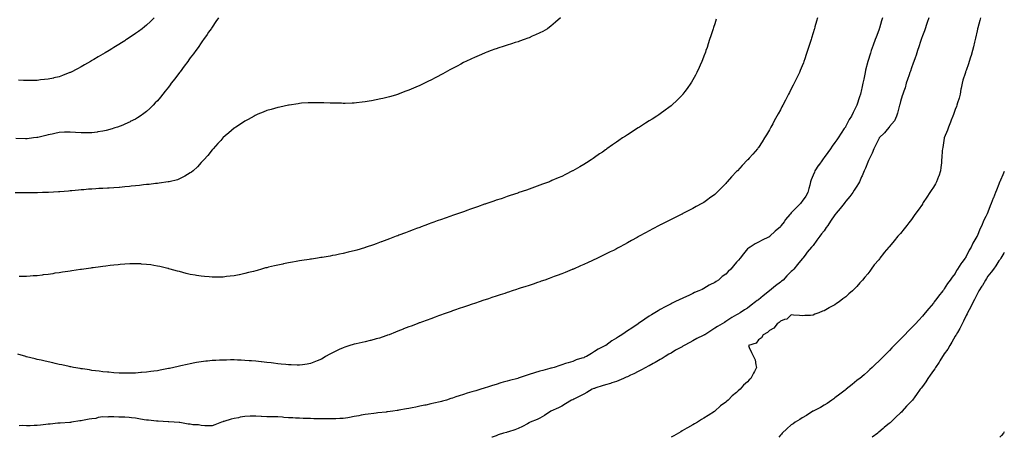
# Model space of a CAD drawing. Units: inches. Extents: x 918323 to 920963, y 7210778 to 7213418.
# Drawn here: x 920062 to 920963, y 7210778 to 7211160 of the extents above; entities that cross this region are included whole.
import ezdxf

# ---------------------------------------------------------------- set-up
doc = ezdxf.new("R2010")
doc.units = ezdxf.units.IN
doc.header["$MEASUREMENT"] = 0
doc.layers.add('Contour_91837210', color=7, linetype='Continuous', true_color=0x38532a)

msp = doc.modelspace()

# ---------------------------------------------------------------- linework, layer by layer
at = {"layer": 'Contour_91837210'}
for points in [[(920556.76, 7211161.92, 3222), (920552.22, 7211157.74, 3222), (920548.05, 7211154.21, 3222), (920546.74, 7211153.23, 3222), (920544.84, 7211151.92, 3222), (920540.56, 7211149.4, 3222), (920538.05, 7211147.99, 3222), (920533.84, 7211146.14, 3222), (920531.05, 7211144.93, 3222), (920528.05, 7211143.6, 3222), (920526.83, 7211143.15, 3222), (920523.46, 7211141.92, 3222), (920519.46, 7211140.51, 3222), (920518.05, 7211140.01, 3222), (920515.26, 7211139.13, 3222), (920511.88, 7211138.09, 3222), (920508.05, 7211136.82, 3222), (920504.34, 7211135.63, 3222), (920500.51, 7211134.38, 3222), (920498.05, 7211133.6, 3222), (920496.81, 7211133.17, 3222), (920493.4, 7211131.92, 3222), (920489.51, 7211130.46, 3222), (920488.05, 7211129.89, 3222), (920484.53, 7211128.4, 3222), (920482.44, 7211127.53, 3222), (920478.05, 7211125.63, 3222), (920475.51, 7211124.46, 3222), (920470.23, 7211121.92, 3222), (920468.77, 7211121.2, 3222), (920468.05, 7211120.83, 3222), (920465.73, 7211119.6, 3222), (920462.21, 7211117.76, 3222), (920458.05, 7211115.53, 3222), (920455.71, 7211114.26, 3222), (920451.42, 7211111.92, 3222), (920449.24, 7211110.73, 3222), (920448.05, 7211110.05, 3222), (920444.08, 7211107.96, 3222), (920442.73, 7211107.25, 3222), (920438.05, 7211104.67, 3222), (920436.17, 7211103.8, 3222), (920432.26, 7211101.92, 3222), (920429.41, 7211100.57, 3222), (920428.05, 7211099.89, 3222), (920424.5, 7211098.37, 3222), (920422.44, 7211097.53, 3222), (920418.05, 7211095.57, 3222), (920415.3, 7211094.67, 3222), (920408.23, 7211091.92, 3222), (920408.1, 7211091.86, 3222), (920408.05, 7211091.84, 3222), (920407.95, 7211091.82, 3222), (920400.27, 7211089.69, 3222), (920398.05, 7211088.97, 3222), (920394.2, 7211088.07, 3222), (920392.28, 7211087.68, 3222), (920388.05, 7211086.69, 3222), (920383.94, 7211086.02, 3222), (920381.72, 7211085.59, 3222), (920378.05, 7211084.97, 3222), (920375.24, 7211084.73, 3222), (920370.13, 7211084.01, 3222), (920368.05, 7211083.81, 3222), (920366.17, 7211083.81, 3222), (920359.68, 7211083.56, 3222), (920358.05, 7211083.56, 3222), (920356.35, 7211083.62, 3222), (920349.75, 7211083.62, 3222), (920348.05, 7211083.7, 3222), (920346.15, 7211083.83, 3222), (920340.16, 7211084.03, 3222), (920338.05, 7211084.13, 3222), (920335.84, 7211084.13, 3222), (920330.32, 7211084.19, 3222), (920328.05, 7211084.19, 3222), (920326.01, 7211083.95, 3222), (920319.75, 7211083.62, 3222), (920318.05, 7211083.42, 3222), (920316.82, 7211083.15, 3222), (920308.67, 7211081.92, 3222), (920308.13, 7211081.84, 3222), (920308.05, 7211081.84, 3222), (920307.95, 7211081.82, 3222), (920299.85, 7211080.12, 3222), (920298.05, 7211079.83, 3222), (920295.13, 7211079.01, 3222), (920292.01, 7211077.96, 3222), (920288.05, 7211076.92, 3222), (920284.6, 7211075.38, 3222), (920279.71, 7211073.58, 3222), (920278.05, 7211072.92, 3222), (920277.45, 7211072.53, 3222), (920276.4, 7211071.92, 3222), (920271.08, 7211068.89, 3222), (920268.05, 7211067.39, 3222), (920264.82, 7211065.14, 3222), (920259.73, 7211061.92, 3222), (920258.69, 7211061.28, 3222), (920258.05, 7211060.9, 3222), (920253.31, 7211056.67, 3222), (920250.11, 7211053.97, 3222), (920248.05, 7211052.25, 3222), (920247.9, 7211052.06, 3222), (920247.78, 7211051.92, 3222), (920245.86, 7211049.73, 3222), (920243.24, 7211046.72, 3222), (920238.85, 7211041.92, 3222), (920238.46, 7211041.51, 3222), (920238.05, 7211041.12, 3222), (920233.96, 7211036, 3222), (920230.52, 7211031.92, 3222), (920229.33, 7211030.63, 3222), (920228.05, 7211029.4, 3222), (920224.49, 7211025.47, 3222), (920220.62, 7211021.92, 3222), (920219.2, 7211020.77, 3222), (920218.05, 7211020.01, 3222), (920213.11, 7211016.98, 3222), (920213.04, 7211016.94, 3222), (920208.05, 7211014.44, 3222), (920206.23, 7211013.74, 3222), (920198.71, 7211011.92, 3222), (920198.17, 7211011.8, 3222), (920198.05, 7211011.78, 3222), (920197.89, 7211011.76, 3222), (920189.51, 7211010.46, 3222), (920188.05, 7211010.34, 3222), (920186.32, 7211010.2, 3222), (920180.49, 7211009.48, 3222), (920178.05, 7211009.28, 3222), (920175.09, 7211008.95, 3222), (920171.48, 7211008.48, 3222), (920168.05, 7211008.13, 3222), (920163.82, 7211007.68, 3222), (920162.44, 7211007.53, 3222), (920158.05, 7211007.08, 3222), (920153.24, 7211006.72, 3222), (920152.84, 7211006.71, 3222), (920148.05, 7211006.35, 3222), (920143.86, 7211006.12, 3222), (920142.14, 7211006.02, 3222), (920138.05, 7211005.77, 3222), (920134.41, 7211005.55, 3222), (920131.51, 7211005.38, 3222), (920128.05, 7211005.18, 3222), (920125.04, 7211004.93, 3222), (920120.72, 7211004.6, 3222), (920118.05, 7211004.38, 3222), (920115.81, 7211004.15, 3222), (920109.72, 7211003.6, 3222), (920108.05, 7211003.44, 3222), (920106.66, 7211003.31, 3222), (920098.79, 7211002.66, 3222), (920098.05, 7211002.58, 3222), (920097.42, 7211002.56, 3222), (920088.19, 7211002.06, 3222), (920087.92, 7211002.06, 3222), (920082.83, 7211001.92, 3222), (920078.19, 7211001.78, 3222), (920078.05, 7211001.78, 3222), (920077.9, 7211001.76, 3222), (920068.31, 7211001.67, 3222), (920068.05, 7211001.67, 3222), (920067.79, 7211001.65, 3222), (920057.78, 7211001.65, 3222)], [(920243.94, 7211161.92, 3221), (920241.53, 7211158.44, 3221), (920238.05, 7211153.44, 3221), (920237.44, 7211152.53, 3221), (920237.03, 7211151.92, 3221), (920234.86, 7211148.74, 3221), (920233.4, 7211146.57, 3221), (920230.2, 7211141.92, 3221), (920229.31, 7211140.65, 3221), (920228.05, 7211138.91, 3221), (920225.15, 7211134.83, 3221), (920223.08, 7211131.92, 3221), (920220.96, 7211129.01, 3221), (920218.05, 7211125.1, 3221), (920216.68, 7211123.29, 3221), (920215.67, 7211121.92, 3221), (920212.4, 7211117.56, 3221), (920208.69, 7211112.56, 3221), (920208.22, 7211111.92, 3221), (920208.14, 7211111.82, 3221), (920208.05, 7211111.71, 3221), (920203.81, 7211106.16, 3221), (920200.68, 7211101.92, 3221), (920199.57, 7211100.4, 3221), (920198.05, 7211098.27, 3221), (920195.16, 7211094.81, 3221), (920192.85, 7211091.92, 3221), (920190.74, 7211089.24, 3221), (920188.05, 7211085.77, 3221), (920186.05, 7211083.93, 3221), (920183.99, 7211081.92, 3221), (920180.99, 7211078.97, 3221), (920178.05, 7211076.02, 3221), (920175.61, 7211074.36, 3221), (920172.15, 7211071.92, 3221), (920169.7, 7211070.28, 3221), (920168.05, 7211069.21, 3221), (920163.1, 7211066.86, 3221), (920162.9, 7211066.76, 3221), (920158.05, 7211064.54, 3221), (920156.19, 7211063.78, 3221), (920151.43, 7211061.92, 3221), (920148.91, 7211061.06, 3221), (920148.05, 7211060.79, 3221), (920146.49, 7211060.36, 3221), (920141.14, 7211058.83, 3221), (920138.05, 7211058.05, 3221), (920133.51, 7211057.39, 3221), (920132.72, 7211057.25, 3221), (920128.05, 7211056.61, 3221), (920123.34, 7211056.63, 3221), (920122.78, 7211056.65, 3221), (920118.05, 7211056.69, 3221), (920113.11, 7211056.98, 3221), (920112.99, 7211056.98, 3221), (920108.05, 7211057.27, 3221), (920103.23, 7211057.1, 3221), (920102.88, 7211057.08, 3221), (920098.05, 7211056.9, 3221), (920093.95, 7211056.02, 3221), (920091.66, 7211055.53, 3221), (920088.05, 7211054.75, 3221), (920085.82, 7211054.15, 3221), (920078.6, 7211052.47, 3221), (920078.05, 7211052.33, 3221), (920077.69, 7211052.27, 3221), (920074.64, 7211051.92, 3221), (920068.73, 7211051.24, 3221), (920068.05, 7211051.2, 3221), (920067.36, 7211051.24, 3221), (920058.53, 7211051.43, 3221)], [(920791.89, 7211161.92, 3224), (920791.04, 7211158.93, 3224), (920789.63, 7211153.5, 3224), (920789.19, 7211151.92, 3224), (920788.92, 7211151.04, 3224), (920788.05, 7211148.03, 3224), (920786.6, 7211143.37, 3224), (920786.18, 7211141.92, 3224), (920785.31, 7211139.19, 3224), (920784.22, 7211135.75, 3224), (920783, 7211131.92, 3224), (920781.77, 7211128.21, 3224), (920780.37, 7211124.24, 3224), (920779.57, 7211121.92, 3224), (920779.16, 7211120.81, 3224), (920778.05, 7211117.99, 3224), (920776.23, 7211113.74, 3224), (920775.42, 7211111.92, 3224), (920773.05, 7211106.92, 3224), (920770.63, 7211101.92, 3224), (920769.76, 7211100.2, 3224), (920768.05, 7211096.82, 3224), (920766.36, 7211093.62, 3224), (920765.47, 7211091.92, 3224), (920762.91, 7211087.06, 3224), (920762.62, 7211086.49, 3224), (920760.23, 7211081.92, 3224), (920759.48, 7211080.49, 3224), (920758.05, 7211077.74, 3224), (920756.01, 7211073.97, 3224), (920754.89, 7211071.92, 3224), (920752.47, 7211067.51, 3224), (920751.07, 7211064.93, 3224), (920749.42, 7211061.92, 3224), (920748.92, 7211061.04, 3224), (920748.05, 7211059.46, 3224), (920745.28, 7211054.69, 3224), (920743.67, 7211051.92, 3224), (920741.46, 7211048.52, 3224), (920738.05, 7211043.29, 3224), (920737.49, 7211042.47, 3224), (920737.12, 7211041.92, 3224), (920732.87, 7211037.1, 3224), (920729.57, 7211033.44, 3224), (920728.2, 7211031.92, 3224), (920728.12, 7211031.84, 3224), (920728.05, 7211031.78, 3224), (920723.2, 7211026.78, 3224), (920718.7, 7211021.92, 3224), (920718.05, 7211021.26, 3224), (920713.47, 7211016.49, 3224), (920709.45, 7211011.92, 3224), (920708.82, 7211011.16, 3224), (920708.05, 7211010.2, 3224), (920703.94, 7211006.02, 3224), (920699.92, 7211001.92, 3224), (920698.95, 7211001.02, 3224), (920698.05, 7211000.16, 3224), (920693.25, 7210996.72, 3224), (920691.8, 7210995.67, 3224), (920688.05, 7210992.96, 3224), (920687.38, 7210992.6, 3224), (920686.16, 7210991.92, 3224), (920680.9, 7210989.07, 3224), (920678.05, 7210987.45, 3224), (920674.36, 7210985.61, 3224), (920668.88, 7210982.76, 3224), (920668.05, 7210982.33, 3224), (920667.78, 7210982.19, 3224), (920667.22, 7210981.92, 3224), (920661.04, 7210978.93, 3224), (920658.05, 7210977.39, 3224), (920654.38, 7210975.59, 3224), (920648.91, 7210972.78, 3224), (920648.05, 7210972.35, 3224), (920647.77, 7210972.19, 3224), (920647.25, 7210971.92, 3224), (920641.22, 7210968.76, 3224), (920638.05, 7210967.04, 3224), (920634.77, 7210965.2, 3224), (920628.93, 7210961.92, 3224), (920628.36, 7210961.61, 3224), (920628.05, 7210961.43, 3224), (920626.96, 7210960.83, 3224), (920621.95, 7210958.01, 3224), (920618.05, 7210955.87, 3224), (920615.51, 7210954.46, 3224), (920610.76, 7210951.92, 3224), (920608.98, 7210950.98, 3224), (920608.05, 7210950.49, 3224), (920605.22, 7210949.09, 3224), (920602.33, 7210947.64, 3224), (920598.05, 7210945.47, 3224), (920595.65, 7210944.32, 3224), (920590.72, 7210941.92, 3224), (920588.92, 7210941.06, 3224), (920588.05, 7210940.63, 3224), (920585.67, 7210939.54, 3224), (920582.08, 7210937.9, 3224), (920578.05, 7210936.02, 3224), (920575.19, 7210934.77, 3224), (920568.65, 7210931.92, 3224), (920568.23, 7210931.74, 3224), (920568.05, 7210931.67, 3224), (920567.61, 7210931.47, 3224), (920561.13, 7210928.85, 3224), (920558.05, 7210927.6, 3224), (920553.91, 7210926.06, 3224), (920551.19, 7210925.06, 3224), (920548.05, 7210923.89, 3224), (920546.59, 7210923.38, 3224), (920542.4, 7210921.92, 3224), (920539.17, 7210920.79, 3224), (920538.05, 7210920.42, 3224), (920535.76, 7210919.63, 3224), (920531.71, 7210918.27, 3224), (920528.05, 7210917.04, 3224), (920524.22, 7210915.75, 3224), (920520.76, 7210914.63, 3224), (920518.05, 7210913.76, 3224), (920516.67, 7210913.29, 3224), (920512.49, 7210911.92, 3224), (920509.15, 7210910.81, 3224), (920508.05, 7210910.46, 3224), (920505.87, 7210909.73, 3224), (920501.62, 7210908.35, 3224), (920498.05, 7210907.17, 3224), (920494.1, 7210905.87, 3224), (920490.94, 7210904.81, 3224), (920488.05, 7210903.85, 3224), (920486.61, 7210903.37, 3224), (920482.31, 7210901.92, 3224), (920479.12, 7210900.85, 3224), (920478.05, 7210900.47, 3224), (920475.88, 7210899.75, 3224), (920471.64, 7210898.33, 3224), (920468.05, 7210897.1, 3224), (920464.21, 7210895.77, 3224), (920460.63, 7210894.5, 3224), (920458.05, 7210893.6, 3224), (920456.8, 7210893.17, 3224), (920453.24, 7210891.92, 3224), (920449.4, 7210890.57, 3224), (920448.05, 7210890.08, 3224), (920445.18, 7210889.05, 3224), (920442.04, 7210887.94, 3224), (920438.05, 7210886.49, 3224), (920434.7, 7210885.28, 3224), (920429.51, 7210883.37, 3224), (920428.05, 7210882.84, 3224), (920427.38, 7210882.6, 3224), (920425.58, 7210881.92, 3224), (920420.12, 7210879.85, 3224), (920418.05, 7210879.07, 3224), (920413.31, 7210877.19, 3224), (920412.94, 7210877.04, 3224), (920408.05, 7210875.08, 3224), (920405.78, 7210874.19, 3224), (920400.15, 7210871.92, 3224), (920398.64, 7210871.33, 3224), (920398.05, 7210871.12, 3224), (920396.9, 7210870.77, 3224), (920391.13, 7210868.85, 3224), (920388.05, 7210867.99, 3224), (920383.26, 7210866.72, 3224), (920382.74, 7210866.61, 3224), (920378.05, 7210865.47, 3224), (920375.19, 7210864.77, 3224), (920369.71, 7210863.58, 3224), (920368.05, 7210863.19, 3224), (920367.09, 7210862.88, 3224), (920364.15, 7210861.92, 3224), (920359.56, 7210860.4, 3224), (920358.05, 7210859.87, 3224), (920354.35, 7210858.23, 3224), (920352.52, 7210857.45, 3224), (920348.05, 7210855.24, 3224), (920345.83, 7210854.13, 3224), (920341.84, 7210851.92, 3224), (920339.51, 7210850.47, 3224), (920338.05, 7210849.6, 3224), (920334.16, 7210848.03, 3224), (920332.61, 7210847.37, 3224), (920328.05, 7210845.65, 3224), (920324.89, 7210845.08, 3224), (920320.59, 7210844.46, 3224), (920318.05, 7210844.03, 3224), (920315.92, 7210844.05, 3224), (920310.34, 7210844.21, 3224), (920308.05, 7210844.22, 3224), (920305.49, 7210844.48, 3224), (920301.13, 7210844.99, 3224), (920298.05, 7210845.3, 3224), (920294.19, 7210845.79, 3224), (920292.18, 7210846.04, 3224), (920288.05, 7210846.57, 3224), (920283.21, 7210847.08, 3224), (920282.85, 7210847.12, 3224), (920278.05, 7210847.62, 3224), (920274.04, 7210847.92, 3224), (920271.9, 7210848.07, 3224), (920268.05, 7210848.35, 3224), (920264.62, 7210848.48, 3224), (920261.34, 7210848.64, 3224), (920258.05, 7210848.76, 3224), (920254.88, 7210848.76, 3224), (920251.23, 7210848.74, 3224), (920248.05, 7210848.74, 3224), (920244.71, 7210848.58, 3224), (920241.55, 7210848.42, 3224), (920238.05, 7210848.25, 3224), (920233.9, 7210847.78, 3224), (920232.38, 7210847.58, 3224), (920228.05, 7210847.12, 3224), (920223.64, 7210846.33, 3224), (920222.2, 7210846.08, 3224), (920218.05, 7210845.34, 3224), (920215.24, 7210844.73, 3224), (920209.54, 7210843.4, 3224), (920208.05, 7210843.09, 3224), (920207.08, 7210842.9, 3224), (920202.93, 7210841.92, 3224), (920198.94, 7210841.02, 3224), (920198.05, 7210840.83, 3224), (920196.68, 7210840.55, 3224), (920190.54, 7210839.44, 3224), (920188.05, 7210838.93, 3224), (920184.61, 7210838.48, 3224), (920181.82, 7210838.15, 3224), (920178.05, 7210837.62, 3224), (920173.38, 7210837.25, 3224), (920172.77, 7210837.19, 3224), (920168.05, 7210836.82, 3224), (920163.24, 7210836.72, 3224), (920162.86, 7210836.72, 3224), (920158.05, 7210836.61, 3224), (920153.16, 7210836.8, 3224), (920152.95, 7210836.82, 3224), (920148.05, 7210837.02, 3224), (920143.63, 7210837.51, 3224), (920142.42, 7210837.55, 3224), (920138.05, 7210837.97, 3224), (920134.64, 7210838.5, 3224), (920131.15, 7210838.83, 3224), (920128.05, 7210839.26, 3224), (920125.83, 7210839.71, 3224), (920119.44, 7210840.53, 3224), (920118.05, 7210840.77, 3224), (920117.11, 7210840.98, 3224), (920111.19, 7210841.92, 3224), (920108.6, 7210842.47, 3224), (920108.05, 7210842.56, 3224), (920107.26, 7210842.7, 3224), (920100.43, 7210844.3, 3224), (920098.05, 7210844.71, 3224), (920094.42, 7210845.55, 3224), (920092.26, 7210846.14, 3224), (920088.05, 7210847.02, 3224), (920084.14, 7210848.01, 3224), (920081.44, 7210848.52, 3224), (920078.05, 7210849.32, 3224), (920076.03, 7210849.91, 3224), (920068.27, 7210851.69, 3224), (920068.05, 7210851.74, 3224), (920067.92, 7210851.78, 3224), (920067.4, 7210851.92, 3224), (920060.26, 7210854.13, 3224)], [(920184.91, 7211161.92, 3220), (920181.49, 7211158.48, 3220), (920178.05, 7211155.2, 3220), (920176.24, 7211153.72, 3220), (920173.95, 7211151.92, 3220), (920170.59, 7211149.38, 3220), (920168.05, 7211147.53, 3220), (920164.71, 7211145.26, 3220), (920159.71, 7211141.92, 3220), (920158.7, 7211141.28, 3220), (920158.05, 7211140.87, 3220), (920155.19, 7211139.05, 3220), (920152.57, 7211137.41, 3220), (920148.05, 7211134.62, 3220), (920146.39, 7211133.58, 3220), (920143.7, 7211131.92, 3220), (920140.16, 7211129.81, 3220), (920138.05, 7211128.56, 3220), (920133.87, 7211126.1, 3220), (920129.91, 7211123.78, 3220), (920128.05, 7211122.68, 3220), (920127.57, 7211122.41, 3220), (920126.74, 7211121.92, 3220), (920121.23, 7211118.74, 3220), (920118.05, 7211116.94, 3220), (920114.77, 7211115.2, 3220), (920108.3, 7211111.92, 3220), (920108.13, 7211111.84, 3220), (920108.05, 7211111.8, 3220), (920107.85, 7211111.72, 3220), (920100.96, 7211109.01, 3220), (920098.05, 7211107.96, 3220), (920093.14, 7211106.84, 3220), (920092.92, 7211106.78, 3220), (920088.05, 7211105.71, 3220), (920084.63, 7211105.34, 3220), (920081.1, 7211104.97, 3220), (920078.05, 7211104.65, 3220), (920075.37, 7211104.6, 3220), (920070.59, 7211104.46, 3220), (920068.05, 7211104.42, 3220), (920065.42, 7211104.56, 3220), (920060.85, 7211104.73, 3220)], [(920699.34, 7211160.63, 3223), (920698.05, 7211156.47, 3223), (920696.97, 7211152.99, 3223), (920696.64, 7211151.92, 3223), (920695.93, 7211149.81, 3223), (920694.5, 7211145.47, 3223), (920693.33, 7211141.92, 3223), (920692, 7211137.97, 3223), (920690.93, 7211134.81, 3223), (920689.95, 7211131.92, 3223), (920689.43, 7211130.53, 3223), (920688.05, 7211126.8, 3223), (920686.71, 7211123.27, 3223), (920686.18, 7211121.92, 3223), (920684.7, 7211118.56, 3223), (920683.69, 7211116.28, 3223), (920681.75, 7211111.92, 3223), (920680.45, 7211109.52, 3223), (920678.05, 7211105.22, 3223), (920676.83, 7211103.13, 3223), (920676.1, 7211101.92, 3223), (920672.73, 7211097.25, 3223), (920670.68, 7211094.56, 3223), (920668.7, 7211091.92, 3223), (920668.4, 7211091.57, 3223), (920668.05, 7211091.18, 3223), (920663.47, 7211086.51, 3223), (920658.68, 7211081.92, 3223), (920658.34, 7211081.63, 3223), (920658.05, 7211081.39, 3223), (920655.97, 7211079.85, 3223), (920652.64, 7211077.33, 3223), (920648.05, 7211074.07, 3223), (920646.79, 7211073.19, 3223), (920644.93, 7211071.92, 3223), (920640.73, 7211069.24, 3223), (920638.05, 7211067.58, 3223), (920634.57, 7211065.4, 3223), (920629.07, 7211061.92, 3223), (920628.44, 7211061.53, 3223), (920628.05, 7211061.31, 3223), (920626.36, 7211060.22, 3223), (920622.31, 7211057.66, 3223), (920618.05, 7211054.93, 3223), (920616.27, 7211053.7, 3223), (920613.67, 7211051.92, 3223), (920610.29, 7211049.67, 3223), (920608.05, 7211048.17, 3223), (920604.38, 7211045.59, 3223), (920599.28, 7211041.92, 3223), (920598.56, 7211041.41, 3223), (920598.05, 7211041.06, 3223), (920595.18, 7211039.05, 3223), (920592.67, 7211037.29, 3223), (920588.05, 7211034.05, 3223), (920586.78, 7211033.19, 3223), (920584.85, 7211031.92, 3223), (920580.72, 7211029.26, 3223), (920578.05, 7211027.56, 3223), (920574.49, 7211025.47, 3223), (920568.26, 7211021.92, 3223), (920568.12, 7211021.84, 3223), (920568.05, 7211021.8, 3223), (920567.82, 7211021.69, 3223), (920561.48, 7211018.48, 3223), (920558.05, 7211016.8, 3223), (920554.66, 7211015.32, 3223), (920549.02, 7211012.9, 3223), (920548.05, 7211012.47, 3223), (920547.66, 7211012.31, 3223), (920546.64, 7211011.92, 3223), (920540.43, 7211009.54, 3223), (920538.05, 7211008.64, 3223), (920533.1, 7211006.88, 3223), (920532.95, 7211006.82, 3223), (920528.05, 7211005.06, 3223), (920525.71, 7211004.26, 3223), (920518.81, 7211001.92, 3223), (920518.24, 7211001.72, 3223), (920518.05, 7211001.67, 3223), (920517.66, 7211001.53, 3223), (920510.79, 7210999.19, 3223), (920508.05, 7210998.27, 3223), (920503.33, 7210996.65, 3223), (920502.48, 7210996.35, 3223), (920498.05, 7210994.87, 3223), (920495.86, 7210994.11, 3223), (920489.4, 7210991.92, 3223), (920488.39, 7210991.57, 3223), (920488.05, 7210991.45, 3223), (920487.35, 7210991.22, 3223), (920480.99, 7210988.97, 3223), (920478.05, 7210987.96, 3223), (920473.6, 7210986.37, 3223), (920471.92, 7210985.79, 3223), (920468.05, 7210984.42, 3223), (920466.2, 7210983.78, 3223), (920460.86, 7210981.92, 3223), (920458.78, 7210981.2, 3223), (920458.05, 7210980.94, 3223), (920456.55, 7210980.42, 3223), (920451.4, 7210978.58, 3223), (920448.05, 7210977.41, 3223), (920444.01, 7210975.96, 3223), (920441.06, 7210974.93, 3223), (920438.05, 7210973.87, 3223), (920436.64, 7210973.33, 3223), (920432.84, 7210971.92, 3223), (920429.36, 7210970.61, 3223), (920428.05, 7210970.14, 3223), (920425.17, 7210969.05, 3223), (920422.11, 7210967.86, 3223), (920418.05, 7210966.33, 3223), (920414.86, 7210965.1, 3223), (920409, 7210962.88, 3223), (920408.05, 7210962.51, 3223), (920407.63, 7210962.35, 3223), (920406.55, 7210961.92, 3223), (920400.42, 7210959.56, 3223), (920398.05, 7210958.66, 3223), (920393.13, 7210956.84, 3223), (920392.87, 7210956.74, 3223), (920388.05, 7210954.97, 3223), (920385.77, 7210954.21, 3223), (920379.14, 7210951.92, 3223), (920378.33, 7210951.65, 3223), (920378.05, 7210951.55, 3223), (920377.53, 7210951.39, 3223), (920370.6, 7210949.36, 3223), (920368.05, 7210948.64, 3223), (920363.72, 7210947.58, 3223), (920362.64, 7210947.33, 3223), (920358.05, 7210946.22, 3223), (920354.49, 7210945.47, 3223), (920350.93, 7210944.79, 3223), (920348.05, 7210944.22, 3223), (920346.09, 7210943.87, 3223), (920338.79, 7210942.66, 3223), (920338.05, 7210942.53, 3223), (920337.53, 7210942.45, 3223), (920334.32, 7210941.92, 3223), (920328.91, 7210941.06, 3223), (920328.05, 7210940.94, 3223), (920326.88, 7210940.75, 3223), (920320.27, 7210939.69, 3223), (920318.05, 7210939.36, 3223), (920314.94, 7210938.81, 3223), (920311.71, 7210938.27, 3223), (920308.05, 7210937.62, 3223), (920303.29, 7210936.69, 3223), (920302.68, 7210936.55, 3223), (920298.05, 7210935.61, 3223), (920295.02, 7210934.95, 3223), (920289.7, 7210933.58, 3223), (920288.05, 7210933.19, 3223), (920287.01, 7210932.96, 3223), (920283.23, 7210931.92, 3223), (920279.2, 7210930.77, 3223), (920278.05, 7210930.42, 3223), (920276, 7210929.87, 3223), (920271.29, 7210928.68, 3223), (920268.05, 7210927.8, 3223), (920263.14, 7210926.82, 3223), (920262.92, 7210926.78, 3223), (920258.05, 7210925.83, 3223), (920254.52, 7210925.46, 3223), (920251.17, 7210925.05, 3223), (920248.05, 7210924.67, 3223), (920245.36, 7210924.62, 3223), (920240.64, 7210924.52, 3223), (920238.05, 7210924.46, 3223), (920235.25, 7210924.71, 3223), (920231.19, 7210925.06, 3223), (920228.05, 7210925.36, 3223), (920223.87, 7210926.1, 3223), (920222.46, 7210926.33, 3223), (920218.05, 7210927.13, 3223), (920214.17, 7210928.03, 3223), (920211.12, 7210928.85, 3223), (920208.05, 7210929.62, 3223), (920206.2, 7210930.06, 3223), (920199.57, 7210931.92, 3223), (920198.38, 7210932.25, 3223), (920198.05, 7210932.35, 3223), (920197.49, 7210932.49, 3223), (920190.28, 7210934.15, 3223), (920188.05, 7210934.71, 3223), (920184.74, 7210935.24, 3223), (920181.81, 7210935.69, 3223), (920178.05, 7210936.26, 3223), (920173.44, 7210936.53, 3223), (920172.71, 7210936.59, 3223), (920168.05, 7210936.84, 3223), (920163.3, 7210936.67, 3223), (920162.79, 7210936.67, 3223), (920158.05, 7210936.51, 3223), (920153.87, 7210936.1, 3223), (920152.08, 7210935.94, 3223), (920148.05, 7210935.59, 3223), (920144.79, 7210935.18, 3223), (920140.85, 7210934.71, 3223), (920138.05, 7210934.36, 3223), (920135.93, 7210934.05, 3223), (920129.28, 7210933.15, 3223), (920128.05, 7210932.97, 3223), (920127.14, 7210932.82, 3223), (920120.55, 7210931.92, 3223), (920118.37, 7210931.61, 3223), (920118.05, 7210931.57, 3223), (920117.63, 7210931.51, 3223), (920109.68, 7210930.3, 3223), (920108.05, 7210930.08, 3223), (920105.91, 7210929.77, 3223), (920100.95, 7210929.01, 3223), (920098.05, 7210928.6, 3223), (920094.18, 7210928.05, 3223), (920092.23, 7210927.74, 3223), (920088.05, 7210927.13, 3223), (920083.42, 7210926.55, 3223), (920082.59, 7210926.45, 3223), (920078.05, 7210925.88, 3223), (920074.36, 7210925.61, 3223), (920071.57, 7210925.44, 3223), (920068.05, 7210925.18, 3223), (920064.79, 7210925.18, 3223), (920061.34, 7210925.22, 3223)], [(920851.61, 7211161.92, 3225), (920850.75, 7211159.22, 3225), (920848.66, 7211152.53, 3225), (920848.46, 7211151.92, 3225), (920848.37, 7211151.61, 3225), (920848.05, 7211150.59, 3225), (920845.74, 7211144.24, 3225), (920844.89, 7211141.92, 3225), (920843.07, 7211136.94, 3225), (920843.06, 7211136.9, 3225), (920841.25, 7211131.92, 3225), (920840.45, 7211129.52, 3225), (920838.05, 7211122.02, 3225), (920838.03, 7211121.94, 3225), (920838.02, 7211121.92, 3225), (920838.02, 7211121.88, 3225), (920836.05, 7211113.93, 3225), (920835.57, 7211111.92, 3225), (920834.99, 7211108.85, 3225), (920834.37, 7211105.59, 3225), (920833.67, 7211101.92, 3225), (920832.57, 7211097.39, 3225), (920832.38, 7211096.26, 3225), (920831.43, 7211091.92, 3225), (920830.55, 7211089.42, 3225), (920828.05, 7211081.92, 3225), (920824.68, 7211075.3, 3225), (920823.09, 7211071.92, 3225), (920821.08, 7211068.89, 3225), (920818.05, 7211062.68, 3225), (920817.76, 7211062.21, 3225), (920817.59, 7211061.92, 3225), (920816.58, 7211060.46, 3225), (920813.68, 7211056.3, 3225), (920810.87, 7211051.92, 3225), (920809.73, 7211050.24, 3225), (920808.05, 7211047.7, 3225), (920805.6, 7211044.36, 3225), (920803.85, 7211041.92, 3225), (920801.4, 7211038.56, 3225), (920798.05, 7211033.95, 3225), (920797.2, 7211032.78, 3225), (920796.58, 7211031.92, 3225), (920793.14, 7211027.02, 3225), (920793.06, 7211026.9, 3225), (920789.74, 7211021.92, 3225), (920789.2, 7211020.77, 3225), (920788.05, 7211017.9, 3225), (920786.36, 7211013.62, 3225), (920785.76, 7211011.92, 3225), (920784.95, 7211008.81, 3225), (920784.2, 7211005.77, 3225), (920783.12, 7211001.92, 3225), (920781.27, 7210998.7, 3225), (920778.05, 7210994.05, 3225), (920777.14, 7210992.84, 3225), (920776.42, 7210991.92, 3225), (920772.22, 7210987.74, 3225), (920768.05, 7210983.29, 3225), (920767.37, 7210982.6, 3225), (920766.8, 7210981.92, 3225), (920762.78, 7210977.19, 3225), (920761.43, 7210975.3, 3225), (920758.94, 7210971.92, 3225), (920758.56, 7210971.41, 3225), (920758.05, 7210970.67, 3225), (920753.25, 7210966.72, 3225), (920748.38, 7210961.92, 3225), (920748.21, 7210961.76, 3225), (920748.05, 7210961.57, 3225), (920747.35, 7210961.22, 3225), (920741.49, 7210958.48, 3225), (920738.05, 7210956.55, 3225), (920735.09, 7210954.89, 3225), (920730.34, 7210951.92, 3225), (920728.93, 7210951.04, 3225), (920728.05, 7210950.4, 3225), (920724.21, 7210945.77, 3225), (920721.23, 7210941.92, 3225), (920719.76, 7210940.2, 3225), (920718.05, 7210938.37, 3225), (920715.14, 7210934.83, 3225), (920712.71, 7210931.92, 3225), (920710.39, 7210929.58, 3225), (920708.05, 7210927.43, 3225), (920704.93, 7210925.03, 3225), (920701.37, 7210921.92, 3225), (920699.32, 7210920.65, 3225), (920698.05, 7210919.77, 3225), (920693.54, 7210917.41, 3225), (920692.88, 7210917.1, 3225), (920688.05, 7210914.05, 3225), (920686.6, 7210913.37, 3225), (920683.51, 7210911.92, 3225), (920679.59, 7210910.38, 3225), (920678.05, 7210909.52, 3225), (920673.67, 7210907.55, 3225), (920672.81, 7210907.15, 3225), (920668.05, 7210904.99, 3225), (920665.97, 7210903.99, 3225), (920661.61, 7210901.92, 3225), (920659.18, 7210900.79, 3225), (920658.05, 7210900.26, 3225), (920654.57, 7210898.44, 3225), (920652.57, 7210897.41, 3225), (920648.05, 7210894.97, 3225), (920646.14, 7210893.83, 3225), (920643.09, 7210891.92, 3225), (920640, 7210889.97, 3225), (920638.05, 7210888.7, 3225), (920633.97, 7210886, 3225), (920628.21, 7210882.08, 3225), (920628.05, 7210881.98, 3225), (920628.02, 7210881.96, 3225), (920627.98, 7210881.92, 3225), (920622, 7210877.97, 3225), (920618.05, 7210875.3, 3225), (920615.99, 7210873.99, 3225), (920612.92, 7210871.92, 3225), (920609.88, 7210870.08, 3225), (920608.05, 7210868.85, 3225), (920603.81, 7210866.16, 3225), (920598.29, 7210862.15, 3225), (920598.05, 7210862, 3225), (920598.01, 7210861.96, 3225), (920597.94, 7210861.92, 3225), (920591.39, 7210858.58, 3225), (920588.05, 7210856.37, 3225), (920585.13, 7210854.83, 3225), (920580.55, 7210851.92, 3225), (920578.75, 7210851.22, 3225), (920578.05, 7210850.87, 3225), (920576.42, 7210850.28, 3225), (920571.21, 7210848.76, 3225), (920568.05, 7210847.43, 3225), (920563.82, 7210846.16, 3225), (920561.54, 7210845.42, 3225), (920558.05, 7210844.32, 3225), (920556.18, 7210843.8, 3225), (920550.9, 7210841.92, 3225), (920548.64, 7210841.33, 3225), (920548.05, 7210841.12, 3225), (920546.94, 7210840.81, 3225), (920540.8, 7210839.17, 3225), (920538.05, 7210838.4, 3225), (920533.12, 7210836.98, 3225), (920533.01, 7210836.96, 3225), (920528.05, 7210835.42, 3225), (920525.37, 7210834.6, 3225), (920518.2, 7210832.06, 3225), (920517.98, 7210832, 3225), (920517.76, 7210831.92, 3225), (920510.09, 7210829.89, 3225), (920508.05, 7210829.32, 3225), (920504.43, 7210828.31, 3225), (920502.23, 7210827.74, 3225), (920498.05, 7210826.47, 3225), (920494.52, 7210825.46, 3225), (920490.11, 7210823.97, 3225), (920488.05, 7210823.35, 3225), (920486.96, 7210823.01, 3225), (920483.86, 7210821.92, 3225), (920479.31, 7210820.67, 3225), (920478.05, 7210820.26, 3225), (920475.68, 7210819.56, 3225), (920471.58, 7210818.38, 3225), (920468.05, 7210817.25, 3225), (920464, 7210815.96, 3225), (920461.02, 7210814.89, 3225), (920458.05, 7210813.89, 3225), (920456.57, 7210813.4, 3225), (920452.51, 7210811.92, 3225), (920448.92, 7210811.04, 3225), (920448.05, 7210810.85, 3225), (920446.65, 7210810.51, 3225), (920440.84, 7210809.13, 3225), (920438.05, 7210808.5, 3225), (920433.7, 7210807.56, 3225), (920432.63, 7210807.33, 3225), (920428.05, 7210806.35, 3225), (920424.31, 7210805.65, 3225), (920421.18, 7210805.05, 3225), (920418.05, 7210804.46, 3225), (920415.85, 7210804.13, 3225), (920408.95, 7210802.82, 3225), (920408.05, 7210802.68, 3225), (920407.4, 7210802.58, 3225), (920403.34, 7210801.92, 3225), (920398.64, 7210801.33, 3225), (920398.05, 7210801.24, 3225), (920397.28, 7210801.14, 3225), (920389.65, 7210800.32, 3225), (920388.05, 7210800.1, 3225), (920385.98, 7210799.85, 3225), (920380.76, 7210799.21, 3225), (920378.05, 7210798.87, 3225), (920374.29, 7210798.15, 3225), (920372.19, 7210797.78, 3225), (920368.05, 7210796.96, 3225), (920363.72, 7210796.26, 3225), (920362.09, 7210795.96, 3225), (920358.05, 7210795.28, 3225), (920354.82, 7210795.14, 3225), (920351.16, 7210795.03, 3225), (920348.05, 7210794.91, 3225), (920345.05, 7210794.91, 3225), (920341.07, 7210794.95, 3225), (920338.05, 7210794.95, 3225), (920334.98, 7210794.99, 3225), (920331.17, 7210795.05, 3225), (920328.05, 7210795.08, 3225), (920324.78, 7210795.18, 3225), (920321.41, 7210795.28, 3225), (920318.05, 7210795.4, 3225), (920314.39, 7210795.59, 3225), (920311.85, 7210795.73, 3225), (920308.05, 7210795.92, 3225), (920303.75, 7210796.22, 3225), (920302.41, 7210796.28, 3225), (920298.05, 7210796.59, 3225), (920293.24, 7210796.72, 3225), (920292.86, 7210796.72, 3225), (920288.05, 7210796.88, 3225), (920283.29, 7210797.15, 3225), (920282.78, 7210797.19, 3225), (920278.05, 7210797.47, 3225), (920273.4, 7210797.27, 3225), (920272.73, 7210797.25, 3225), (920268.05, 7210797.06, 3225), (920263.66, 7210796.31, 3225), (920262.06, 7210795.92, 3225), (920258.05, 7210795.16, 3225), (920255.4, 7210794.58, 3225), (920248.67, 7210792.53, 3225), (920248.05, 7210792.37, 3225), (920247.69, 7210792.27, 3225), (920246.69, 7210791.92, 3225), (920240.55, 7210789.42, 3225), (920238.05, 7210788.56, 3225), (920234.71, 7210788.58, 3225), (920231.32, 7210788.64, 3225), (920228.05, 7210788.68, 3225), (920225.46, 7210789.32, 3225), (920220.48, 7210789.48, 3225), (920218.05, 7210789.91, 3225), (920216.23, 7210790.1, 3225), (920208.35, 7210791.63, 3225), (920208.05, 7210791.65, 3225), (920207.79, 7210791.67, 3225), (920203.14, 7210791.92, 3225), (920198.26, 7210792.13, 3225), (920198.05, 7210792.13, 3225), (920197.82, 7210792.15, 3225), (920188.78, 7210792.64, 3225), (920188.05, 7210792.68, 3225), (920187.2, 7210792.76, 3225), (920179.73, 7210793.6, 3225), (920178.05, 7210793.76, 3225), (920175.84, 7210794.13, 3225), (920171.02, 7210794.89, 3225), (920168.05, 7210795.4, 3225), (920164.15, 7210795.83, 3225), (920162.13, 7210796, 3225), (920158.05, 7210796.45, 3225), (920153.43, 7210796.55, 3225), (920152.63, 7210796.51, 3225), (920148.05, 7210796.59, 3225), (920143.32, 7210796.65, 3225), (920142.64, 7210796.51, 3225), (920138.05, 7210796.61, 3225), (920133.86, 7210796.12, 3225), (920131.49, 7210795.36, 3225), (920128.05, 7210794.79, 3225), (920125.4, 7210794.58, 3225), (920119.44, 7210793.31, 3225), (920118.05, 7210793.17, 3225), (920116.82, 7210793.15, 3225), (920109.2, 7210791.92, 3225), (920108.27, 7210791.69, 3225), (920108.05, 7210791.67, 3225), (920107.77, 7210791.65, 3225), (920099, 7210790.96, 3225), (920098.05, 7210790.92, 3225), (920096.97, 7210790.85, 3225), (920089.9, 7210790.06, 3225), (920088.05, 7210789.95, 3225), (920085.94, 7210789.81, 3225), (920080.86, 7210789.11, 3225), (920078.05, 7210788.93, 3225), (920075.05, 7210788.91, 3225), (920071.36, 7210788.62, 3225), (920068.05, 7210788.6, 3225), (920064.87, 7210788.74, 3225), (920061.36, 7210788.62, 3225)], [(920893.81, 7211161.92, 3226), (920892.41, 7211157.56, 3226), (920891.82, 7211155.69, 3226), (920890.63, 7211151.92, 3226), (920889.96, 7211150.01, 3226), (920888.05, 7211145.28, 3226), (920887.16, 7211142.82, 3226), (920886.89, 7211141.92, 3226), (920886.32, 7211140.2, 3226), (920884.67, 7211135.3, 3226), (920883.59, 7211131.92, 3226), (920882.22, 7211127.74, 3226), (920881.32, 7211125.18, 3226), (920880.2, 7211121.92, 3226), (920879.66, 7211120.3, 3226), (920878.05, 7211116.14, 3226), (920877, 7211112.97, 3226), (920876.66, 7211111.92, 3226), (920875.94, 7211109.81, 3226), (920874.5, 7211105.47, 3226), (920873.27, 7211101.92, 3226), (920872.14, 7211097.84, 3226), (920870.97, 7211094.85, 3226), (920870, 7211091.92, 3226), (920869.61, 7211090.36, 3226), (920868.05, 7211085.32, 3226), (920867.38, 7211082.58, 3226), (920867.18, 7211081.92, 3226), (920866.81, 7211080.69, 3226), (920865.39, 7211074.58, 3226), (920864.46, 7211071.92, 3226), (920862.38, 7211067.6, 3226), (920858.05, 7211062.41, 3226), (920857.84, 7211062.13, 3226), (920857.63, 7211061.92, 3226), (920855.69, 7211059.56, 3226), (920853.33, 7211056.63, 3226), (920848.59, 7211051.92, 3226), (920848.37, 7211051.59, 3226), (920848.05, 7211051.22, 3226), (920845.08, 7211044.89, 3226), (920843.65, 7211041.92, 3226), (920841.95, 7211038.03, 3226), (920839.94, 7211033.81, 3226), (920839.07, 7211031.92, 3226), (920838.76, 7211031.22, 3226), (920838.05, 7211029.75, 3226), (920835.82, 7211024.15, 3226), (920834.9, 7211021.92, 3226), (920832.78, 7211017.19, 3226), (920832.35, 7211016.22, 3226), (920830.42, 7211011.92, 3226), (920829.62, 7211010.36, 3226), (920828.05, 7211007.92, 3226), (920825.72, 7211004.24, 3226), (920824.41, 7211001.92, 3226), (920821.72, 7210998.25, 3226), (920818.05, 7210994.01, 3226), (920817.11, 7210992.86, 3226), (920816.49, 7210991.92, 3226), (920812.71, 7210987.25, 3226), (920809.08, 7210982.96, 3226), (920808.21, 7210981.92, 3226), (920808.15, 7210981.82, 3226), (920808.05, 7210981.71, 3226), (920804.09, 7210975.87, 3226), (920801.43, 7210971.92, 3226), (920800.1, 7210969.87, 3226), (920798.05, 7210967.04, 3226), (920795.8, 7210964.17, 3226), (920794.16, 7210961.92, 3226), (920791.54, 7210958.44, 3226), (920788.05, 7210953.6, 3226), (920787.24, 7210952.72, 3226), (920786.64, 7210951.92, 3226), (920782.7, 7210947.27, 3226), (920780.72, 7210944.6, 3226), (920778.71, 7210941.92, 3226), (920778.41, 7210941.57, 3226), (920778.05, 7210941.18, 3226), (920773.69, 7210936.28, 3226), (920770.32, 7210931.92, 3226), (920769.21, 7210930.77, 3226), (920768.05, 7210929.63, 3226), (920764.08, 7210925.9, 3226), (920760.47, 7210921.92, 3226), (920759.19, 7210920.79, 3226), (920758.05, 7210919.85, 3226), (920753.5, 7210916.47, 3226), (920748.16, 7210912.04, 3226), (920748.05, 7210911.94, 3226), (920748.04, 7210911.94, 3226), (920748.03, 7210911.92, 3226), (920742.41, 7210907.56, 3226), (920738.05, 7210903.93, 3226), (920736.8, 7210903.17, 3226), (920735.27, 7210901.92, 3226), (920731.19, 7210898.78, 3226), (920728.05, 7210896.28, 3226), (920725.28, 7210894.69, 3226), (920721.18, 7210891.92, 3226), (920719.21, 7210890.77, 3226), (920718.05, 7210889.99, 3226), (920713.67, 7210887.55, 3226), (920712.85, 7210887.12, 3226), (920708.05, 7210883.97, 3226), (920706.78, 7210883.19, 3226), (920704.87, 7210881.92, 3226), (920700.53, 7210879.44, 3226), (920698.05, 7210877.78, 3226), (920694.43, 7210875.53, 3226), (920688.81, 7210871.92, 3226), (920688.3, 7210871.67, 3226), (920688.05, 7210871.53, 3226), (920687.26, 7210871.12, 3226), (920681.67, 7210868.31, 3226), (920678.05, 7210866.43, 3226), (920675.07, 7210864.89, 3226), (920669.91, 7210861.92, 3226), (920668.69, 7210861.28, 3226), (920668.05, 7210860.92, 3226), (920665.78, 7210859.65, 3226), (920662.24, 7210857.72, 3226), (920658.05, 7210855.14, 3226), (920655.98, 7210853.99, 3226), (920652.73, 7210851.92, 3226), (920649.79, 7210850.18, 3226), (920648.05, 7210849.07, 3226), (920643.41, 7210846.55, 3226), (920641.67, 7210845.53, 3226), (920638.05, 7210843.46, 3226), (920637, 7210842.97, 3226), (920634.99, 7210841.92, 3226), (920630.51, 7210839.46, 3226), (920628.05, 7210838.13, 3226), (920623.85, 7210836.12, 3226), (920620.85, 7210834.73, 3226), (920618.05, 7210833.4, 3226), (920617.03, 7210832.94, 3226), (920614.62, 7210831.92, 3226), (920610.14, 7210829.83, 3226), (920608.05, 7210829.05, 3226), (920603.86, 7210827.72, 3226), (920602.67, 7210827.29, 3226), (920598.05, 7210826.02, 3226), (920595.01, 7210824.97, 3226), (920589.32, 7210823.19, 3226), (920588.05, 7210822.78, 3226), (920587.43, 7210822.53, 3226), (920585.88, 7210821.92, 3226), (920580.95, 7210819.01, 3226), (920578.05, 7210817.51, 3226), (920574.46, 7210815.51, 3226), (920569.03, 7210812.9, 3226), (920568.05, 7210812.41, 3226), (920567.72, 7210812.25, 3226), (920566.97, 7210811.92, 3226), (920561.49, 7210808.48, 3226), (920558.05, 7210806.63, 3226), (920554.93, 7210805.05, 3226), (920548.1, 7210801.92, 3226), (920548.05, 7210801.88, 3226), (920547.94, 7210801.8, 3226), (920542.09, 7210797.88, 3226), (920538.05, 7210795.57, 3226), (920535.57, 7210794.4, 3226), (920529.06, 7210791.92, 3226), (920528.48, 7210791.49, 3226), (920528.05, 7210791.2, 3226), (920526.53, 7210790.4, 3226), (920522.06, 7210787.9, 3226), (920518.05, 7210786.06, 3226), (920515.14, 7210784.83, 3226), (920509.14, 7210783.01, 3226), (920508.05, 7210782.62, 3226), (920507.51, 7210782.47, 3226), (920504.57, 7210781.92, 3226), (920499.83, 7210780.14, 3226), (920498.05, 7210779.48, 3226), (920494.25, 7210778.13, 3226), (920493.91, 7210778, 3226)], [(920941.15, 7211161.92, 3227), (920940.5, 7211159.46, 3227), (920938.75, 7211152.62, 3227), (920938.57, 7211151.92, 3227), (920938.46, 7211151.51, 3227), (920938.05, 7211149.91, 3227), (920936.65, 7211143.33, 3227), (920936.32, 7211141.92, 3227), (920935.75, 7211139.62, 3227), (920934.73, 7211135.24, 3227), (920933.86, 7211131.92, 3227), (920932.57, 7211127.41, 3227), (920932.11, 7211125.98, 3227), (920930.9, 7211121.92, 3227), (920930.23, 7211119.75, 3227), (920928.05, 7211113.64, 3227), (920927.58, 7211112.39, 3227), (920927.4, 7211111.92, 3227), (920927.11, 7211110.98, 3227), (920925.19, 7211104.77, 3227), (920924.34, 7211101.92, 3227), (920923.53, 7211097.41, 3227), (920923.35, 7211096.63, 3227), (920922.61, 7211091.92, 3227), (920921.63, 7211088.35, 3227), (920920.29, 7211084.17, 3227), (920919.63, 7211081.92, 3227), (920919.21, 7211080.77, 3227), (920918.05, 7211078.01, 3227), (920916.48, 7211073.5, 3227), (920915.77, 7211071.92, 3227), (920914.38, 7211068.25, 3227), (920913.7, 7211066.26, 3227), (920911.83, 7211061.92, 3227), (920911.06, 7211058.91, 3227), (920908.07, 7211051.94, 3227), (920908.06, 7211051.9, 3227), (920908.05, 7211051.82, 3227), (920906.8, 7211043.17, 3227), (920906.43, 7211041.92, 3227), (920906.28, 7211040.14, 3227), (920905.85, 7211034.13, 3227), (920905.66, 7211031.92, 3227), (920905.43, 7211029.3, 3227), (920905.02, 7211024.95, 3227), (920904.74, 7211021.92, 3227), (920902.98, 7211017, 3227), (920902.89, 7211016.76, 3227), (920901.09, 7211011.92, 3227), (920899.95, 7211010.03, 3227), (920898.05, 7211006.98, 3227), (920896.12, 7211003.85, 3227), (920894.9, 7211001.92, 3227), (920892.21, 7210997.76, 3227), (920888.88, 7210992.74, 3227), (920888.33, 7210991.92, 3227), (920888.22, 7210991.74, 3227), (920888.05, 7210991.49, 3227), (920884.12, 7210985.85, 3227), (920881.22, 7210981.92, 3227), (920879.91, 7210980.06, 3227), (920878.05, 7210977.43, 3227), (920875.59, 7210974.38, 3227), (920873.71, 7210971.92, 3227), (920871.22, 7210968.76, 3227), (920868.05, 7210964.62, 3227), (920866.76, 7210963.21, 3227), (920865.64, 7210961.92, 3227), (920862.12, 7210957.84, 3227), (920858.05, 7210952.66, 3227), (920857.68, 7210952.29, 3227), (920857.33, 7210951.92, 3227), (920852.96, 7210947.02, 3227), (920852.44, 7210946.31, 3227), (920849.09, 7210941.92, 3227), (920848.63, 7210941.35, 3227), (920848.05, 7210940.53, 3227), (920844.05, 7210935.92, 3227), (920841.28, 7210931.92, 3227), (920839.81, 7210930.16, 3227), (920838.05, 7210927.68, 3227), (920835.31, 7210924.67, 3227), (920833.32, 7210921.92, 3227), (920830.76, 7210919.22, 3227), (920828.05, 7210915.88, 3227), (920825.96, 7210914.01, 3227), (920824.06, 7210911.92, 3227), (920820.8, 7210909.17, 3227), (920818.05, 7210906.47, 3227), (920815.27, 7210904.69, 3227), (920811.77, 7210901.92, 3227), (920809.54, 7210900.44, 3227), (920808.05, 7210899.19, 3227), (920803.15, 7210896.82, 3227), (920802.58, 7210896.45, 3227), (920798.05, 7210893.66, 3227), (920796.68, 7210893.29, 3227), (920793.39, 7210891.92, 3227), (920789.45, 7210890.53, 3227), (920788.05, 7210889.85, 3227), (920785.7, 7210889.58, 3227), (920780.47, 7210889.5, 3227), (920778.05, 7210889.13, 3227), (920775.46, 7210889.32, 3227), (920770.12, 7210889.85, 3227), (920768.05, 7210890.01, 3227), (920763.97, 7210886, 3227), (920761.99, 7210885.87, 3227), (920758.05, 7210884.42, 3227), (920756.89, 7210883.07, 3227), (920755.13, 7210881.92, 3227), (920752.17, 7210877.8, 3227), (920748.05, 7210875.65, 3227), (920746.21, 7210873.76, 3227), (920742.39, 7210871.92, 3227), (920740.89, 7210869.09, 3227), (920738.05, 7210867.1, 3227), (920735.76, 7210864.22, 3227), (920728.92, 7210861.92, 3227), (920729.65, 7210860.32, 3227), (920731.58, 7210855.46, 3227), (920733.59, 7210851.92, 3227), (920735.1, 7210848.97, 3227), (920735.64, 7210844.32, 3227), (920736.36, 7210841.92, 3227), (920734.28, 7210838.15, 3227), (920733.38, 7210836.59, 3227), (920731.15, 7210831.92, 3227), (920729.53, 7210830.44, 3227), (920728.05, 7210828.76, 3227), (920724.3, 7210825.67, 3227), (920721.39, 7210821.92, 3227), (920719.52, 7210820.46, 3227), (920718.05, 7210818.99, 3227), (920713.99, 7210815.98, 3227), (920710.36, 7210811.92, 3227), (920709.03, 7210810.94, 3227), (920708.05, 7210810.08, 3227), (920703.29, 7210806.67, 3227), (920698.15, 7210801.92, 3227), (920698.09, 7210801.88, 3227), (920698.05, 7210801.84, 3227), (920697.85, 7210801.72, 3227), (920691.87, 7210798.09, 3227), (920688.05, 7210795.42, 3227), (920685.81, 7210794.17, 3227), (920682.29, 7210791.92, 3227), (920679.57, 7210790.4, 3227), (920678.05, 7210789.44, 3227), (920673.19, 7210786.78, 3227), (920672.49, 7210786.37, 3227), (920668.05, 7210783.78, 3227), (920666.86, 7210783.11, 3227), (920664.87, 7210781.92, 3227), (920660.52, 7210779.44, 3227), (920658.16, 7210778, 3227)], [(920963, 7211021.15, 3228), (920961.7, 7211018.27, 3228), (920959.53, 7211013.4, 3228), (920958.87, 7211011.92, 3228), (920958.64, 7211011.33, 3228), (920958.05, 7211009.67, 3228), (920955.76, 7211004.21, 3228), (920954.89, 7211001.92, 3228), (920952.96, 7210997.02, 3228), (920952.86, 7210996.72, 3228), (920951.09, 7210991.92, 3228), (920950.15, 7210989.83, 3228), (920948.05, 7210984.11, 3228), (920947.37, 7210982.6, 3228), (920947.09, 7210981.92, 3228), (920946.17, 7210980.05, 3228), (920944.02, 7210975.96, 3228), (920942.33, 7210971.92, 3228), (920940.92, 7210969.05, 3228), (920938.05, 7210962.06, 3228), (920938, 7210961.98, 3228), (920937.98, 7210961.92, 3228), (920937.89, 7210961.76, 3228), (920934.3, 7210955.67, 3228), (920932.53, 7210951.92, 3228), (920930.83, 7210949.13, 3228), (920928.05, 7210943.31, 3228), (920927.45, 7210942.53, 3228), (920927.08, 7210941.92, 3228), (920924.1, 7210937.97, 3228), (920923.18, 7210936.78, 3228), (920920.25, 7210931.92, 3228), (920919.36, 7210930.61, 3228), (920918.05, 7210928.01, 3228), (920915.29, 7210924.67, 3228), (920913.37, 7210921.92, 3228), (920911.09, 7210918.87, 3228), (920908.05, 7210913.8, 3228), (920907.22, 7210912.76, 3228), (920906.6, 7210911.92, 3228), (920902.77, 7210907.19, 3228), (920901.26, 7210905.12, 3228), (920898.88, 7210901.92, 3228), (920898.51, 7210901.45, 3228), (920898.05, 7210900.77, 3228), (920894.04, 7210895.94, 3228), (920890.71, 7210891.92, 3228), (920889.48, 7210890.49, 3228), (920888.05, 7210888.83, 3228), (920884.71, 7210885.26, 3228), (920881.6, 7210881.92, 3228), (920879.86, 7210880.12, 3228), (920878.05, 7210878.23, 3228), (920874.93, 7210875.05, 3228), (920871.92, 7210871.92, 3228), (920870.02, 7210869.95, 3228), (920868.05, 7210867.9, 3228), (920865.1, 7210864.87, 3228), (920862.25, 7210861.92, 3228), (920860.17, 7210859.79, 3228), (920858.05, 7210857.58, 3228), (920855.22, 7210854.75, 3228), (920852.39, 7210851.92, 3228), (920850.22, 7210849.75, 3228), (920848.05, 7210847.55, 3228), (920845.16, 7210844.81, 3228), (920842.04, 7210841.92, 3228), (920839.98, 7210839.99, 3228), (920838.05, 7210838.23, 3228), (920834.68, 7210835.3, 3228), (920830.64, 7210831.92, 3228), (920829.22, 7210830.75, 3228), (920828.05, 7210829.83, 3228), (920823.69, 7210826.28, 3228), (920818.24, 7210821.92, 3228), (920818.13, 7210821.84, 3228), (920818.05, 7210821.78, 3228), (920817.36, 7210821.24, 3228), (920812.55, 7210817.43, 3228), (920808.05, 7210813.97, 3228), (920806.9, 7210813.07, 3228), (920805.21, 7210811.92, 3228), (920800.89, 7210809.07, 3228), (920798.05, 7210807.41, 3228), (920794.68, 7210805.28, 3228), (920788.13, 7210801.92, 3228), (920788.08, 7210801.88, 3228), (920788.05, 7210801.88, 3228), (920787.92, 7210801.8, 3228), (920782.03, 7210797.94, 3228), (920778.05, 7210795.81, 3228), (920775.73, 7210794.24, 3228), (920771.73, 7210791.92, 3228), (920769.63, 7210790.34, 3228), (920768.05, 7210789.48, 3228), (920764.1, 7210785.87, 3228), (920759.67, 7210781.92, 3228), (920759.02, 7210780.94, 3228), (920758.05, 7210779.95, 3228), (920756.64, 7210778, 3228)], [(920963, 7210947.13, 3229), (920962.94, 7210947.02, 3229), (920962.57, 7210946.43, 3229), (920959.84, 7210941.92, 3229), (920959.14, 7210940.83, 3229), (920958.05, 7210939.58, 3229), (920955.13, 7210934.85, 3229), (920952.98, 7210931.92, 3229), (920950.97, 7210928.99, 3229), (920948.05, 7210925.53, 3229), (920946.67, 7210923.31, 3229), (920945.8, 7210921.92, 3229), (920942.94, 7210917.04, 3229), (920942.54, 7210916.41, 3229), (920939.71, 7210911.92, 3229), (920939.15, 7210910.83, 3229), (920938.05, 7210909.11, 3229), (920935.73, 7210904.24, 3229), (920934.59, 7210901.92, 3229), (920932.45, 7210897.51, 3229), (920930.75, 7210894.62, 3229), (920929.24, 7210891.92, 3229), (920928.89, 7210891.08, 3229), (920928.05, 7210889.58, 3229), (920925.66, 7210884.3, 3229), (920924.45, 7210881.92, 3229), (920922.37, 7210877.6, 3229), (920920.1, 7210873.97, 3229), (920918.9, 7210871.92, 3229), (920918.61, 7210871.37, 3229), (920918.05, 7210870.59, 3229), (920914.91, 7210865.06, 3229), (920913, 7210861.92, 3229), (920911.25, 7210858.72, 3229), (920908.05, 7210854.24, 3229), (920907.1, 7210852.86, 3229), (920906.51, 7210851.92, 3229), (920904.06, 7210847.94, 3229), (920903.3, 7210846.67, 3229), (920900.12, 7210841.92, 3229), (920899.3, 7210840.67, 3229), (920898.05, 7210839.15, 3229), (920895.01, 7210834.97, 3229), (920893.01, 7210831.92, 3229), (920891.12, 7210828.85, 3229), (920888.05, 7210824.54, 3229), (920886.9, 7210823.07, 3229), (920886.12, 7210821.92, 3229), (920882.72, 7210817.25, 3229), (920881.01, 7210814.89, 3229), (920878.88, 7210811.92, 3229), (920878.51, 7210811.45, 3229), (920878.05, 7210811, 3229), (920873.5, 7210806.47, 3229), (920869.5, 7210801.92, 3229), (920868.84, 7210801.14, 3229), (920868.05, 7210800.44, 3229), (920863.6, 7210796.37, 3229), (920859.18, 7210791.92, 3229), (920858.65, 7210791.31, 3229), (920858.05, 7210790.83, 3229), (920853.13, 7210786.84, 3229), (920852.21, 7210786.08, 3229), (920848.05, 7210782.64, 3229), (920847.62, 7210782.35, 3229), (920847.14, 7210781.92, 3229), (920842.08, 7210778, 3229)], [(920963, 7210783.06, 3230), (920962.12, 7210781.92, 3230), (920960.32, 7210779.65, 3230), (920959.02, 7210778, 3230)]]:
    msp.add_polyline3d(points, dxfattribs=at)

doc.saveas('drawing.dxf')
